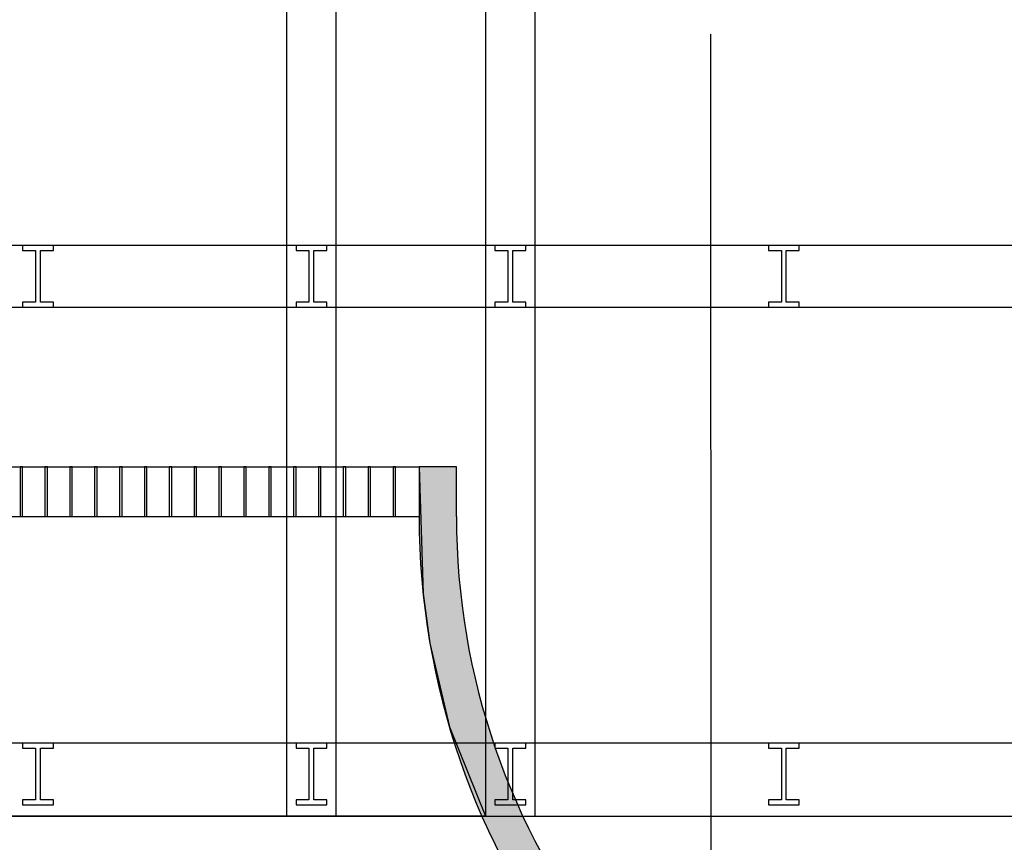
# Model space of a CAD drawing. Units: millimetres. Extents: x 19167 to 26491, y 2126 to 6658.
# Drawn here: x 23495 to 23891, y 5395 to 5726 of the extents above; entities that cross this region are included whole.
import ezdxf

# ---------------------------------------------------------------- set-up
doc = ezdxf.new("R2010")
doc.units = ezdxf.units.MM
doc.header["$LTSCALE"] = 0.1
doc.layers.add('Acoustic Panel', color=7, linetype='Continuous', lineweight=25)
doc.layers.add('Building', color=7, linetype='Continuous')

# ---------------------------------------------------------------- blocks, each defined once
blk = doc.blocks.new('反射板2')
at = {"color": 1}
blk.add_line((72527.11297346505, 59554.873028253), (72529.99871263382, 48338.43141716406), dxfattribs=at)

msp = doc.modelspace()

# ---------------------------------------------------------------- hatches: boundary and pattern name
at = {"layer": 'Building'}
h = msp.add_hatch(color=256, dxfattribs=at)
edge = h.paths.add_edge_path()
edge.add_arc((23955.50131519355, 5525.821224061938), 300.0000000000366, 180.0000000000004, 255.3431712795187)
edge.add_arc((26884.38838231734, 16724.44510635192), 11875.29940472217, 255.3431712795186, 260.5705770247444)
edge.add_line((24938.82752676914, 5009.602857770284), (25133.95471461587, 5204.730045617016))
edge.add_line((25133.95471461587, 5204.730045617015), (25148.82752412897, 5204.730045617015))
edge.add_line((25148.82752412897, 5204.730045617015), (25148.82752412897, 5219.730045617017))
edge.add_line((25148.82752412897, 5219.730045617018), (25127.74151118028, 5219.730045617018))
edge.add_line((25127.74151118028, 5219.730045617018), (24933.53710348331, 5025.525637920045))
edge.add_arc((26857.0231344201, 16587.93825301316), 11721.31323670148, 255.303745963393, 260.5549525445242, ccw=False)
edge.add_arc((23955.50131519355, 5525.821224061938), 285.0000000000363, 180.0000000000004, 255.34317127951908, ccw=False)
edge.add_line((23670.50131519351, 5525.821224061934), (23670.50131519351, 5545.821224061936))
edge.add_line((23670.50131519351, 5545.821224061934), (23655.50131519351, 5545.821224061934))
edge.add_line((23655.50131519351, 5545.821224061934), (23655.50131519351, 5525.821224061932))
edge = h.paths.add_edge_path()
edge.add_arc((26857.02313442001, 16587.93825301301), 11721.31323670132, 261.617208812262, 262.0248339693415)
edge.add_line((25230.76275661094, 4979.990063240717), (25230.76275661094, 4972.45306842277))
edge.add_line((25230.76275661094, 4972.45306842277), (25149.91671338716, 4984.170408299838))
edge.add_line((25149.91671338716, 4984.170408299837), (25148.82752412902, 4976.655337237074))
edge.add_arc((26884.38838231714, 16724.44510635185), 11875.29940472207, 261.4390468368561, 261.5961902003261, ccw=False)
edge.add_line((25116.61379228889, 4981.459585171859), (25149.88424280532, 5014.730035688297))
edge.add_line((25149.88424280532, 5014.730035688297), (25171.09744624092, 5014.730035688297))
edge.add_line((25171.09744624092, 5014.730035688297), (25148.22101000801, 4991.853599455389))
h = msp.add_hatch(color=256, dxfattribs=at)
edge = h.paths.add_edge_path()
edge.add_arc((23955.50131519355, 5525.821224061938), 300.0000000000366, 180.0000000000004, 255.3431712795187)
edge.add_arc((26884.38838231734, 16724.44510635192), 11875.29940472217, 255.3431712795186, 260.5705770247444)
edge.add_line((24938.82752676914, 5009.602857770284), (25133.95471461587, 5204.730045617016))
edge.add_line((25133.95471461587, 5204.730045617015), (25148.82752412897, 5204.730045617015))
edge.add_line((25148.82752412897, 5204.730045617015), (25148.82752412897, 5219.730045617017))
edge.add_line((25148.82752412897, 5219.730045617018), (25127.74151118028, 5219.730045617018))
edge.add_line((25127.74151118028, 5219.730045617018), (24933.53710348331, 5025.525637920045))
edge.add_arc((26857.0231344201, 16587.93825301316), 11721.31323670148, 255.303745963393, 260.5549525445242, ccw=False)
edge.add_arc((23955.50131519355, 5525.821224061938), 285.0000000000363, 180.0000000000004, 255.34317127951908, ccw=False)
edge.add_line((23670.50131519351, 5525.821224061934), (23670.50131519351, 5545.821224061936))
edge.add_line((23670.50131519351, 5545.821224061934), (23655.50131519351, 5545.821224061934))
edge.add_line((23655.50131519351, 5545.821224061934), (23655.50131519351, 5525.821224061932))
edge = h.paths.add_edge_path()
edge.add_arc((26857.02313442001, 16587.93825301301), 11721.31323670132, 261.617208812262, 262.0248339693415)
edge.add_line((25230.76275661094, 4979.990063240717), (25230.76275661094, 4972.45306842277))
edge.add_line((25230.76275661094, 4972.45306842277), (25149.91671338716, 4984.170408299838))
edge.add_line((25149.91671338716, 4984.170408299837), (25148.82752412902, 4976.655337237074))
edge.add_arc((26884.38838231714, 16724.44510635185), 11875.29940472207, 261.4390468368561, 261.5961902003261, ccw=False)
edge.add_line((25116.61379228889, 4981.459585171859), (25149.88424280532, 5014.730035688297))
edge.add_line((25149.88424280532, 5014.730035688297), (25171.09744624092, 5014.730035688297))
edge.add_line((25171.09744624092, 5014.730035688297), (25148.22101000801, 4991.853599455389))
h = msp.add_hatch(color=256, dxfattribs=at)
edge = h.paths.add_edge_path()
edge.add_arc((23955.50131519355, 5525.821224061934), 300.0000000000366, 180.0000000000002, 255.3431712795184)
edge.add_arc((26884.38838231732, 16724.44510635197), 11875.29940472221, 255.3431712795187, 260.5705770247445)
edge.add_line((24938.82752676914, 5009.602857770284), (25133.95471461587, 5204.730045617016))
edge.add_line((25133.95471461587, 5204.730045617015), (25148.82752412897, 5204.730045617015))
edge.add_line((25148.82752412898, 5204.730045617015), (25148.82752412898, 5219.730045617017))
edge.add_line((25148.82752412898, 5219.730045617016), (25127.74151118028, 5219.730045617016))
edge.add_line((25127.74151118028, 5219.730045617016), (24933.53710348331, 5025.525637920045))
edge.add_arc((26857.02313442009, 16587.93825301319), 11721.31323670151, 255.303745963393, 260.55495254452427, ccw=False)
edge.add_arc((23955.50131519355, 5525.821224061934), 285.000000000036, 180.0000000000003, 255.3431712795188, ccw=False)
edge.add_line((23670.50131519351, 5525.821224061934), (23670.50131519351, 5545.821224061939))
edge.add_line((23670.50131519351, 5545.821224061934), (23655.50131519351, 5545.821224061934))
edge.add_line((23655.50131519351, 5545.821224061934), (23655.50131519351, 5525.82122406193))
edge = h.paths.add_edge_path()
edge.add_arc((26857.02313441981, 16587.93825301281), 11721.3132367011, 261.6172088122629, 262.0248339693423)
edge.add_line((25230.76275661094, 4979.990063240718), (25230.76275661094, 4972.453068422771))
edge.add_line((25230.76275661094, 4972.45306842277), (25149.91671338716, 4984.170408299837))
edge.add_line((25149.91671338716, 4984.170408299837), (25148.82752412901, 4976.655337237078))
edge.add_arc((26884.38838231713, 16724.44510635133), 11875.29940472156, 261.43904683685577, 261.5961902003256, ccw=False)
edge.add_line((25116.61379228889, 4981.45958517186), (25149.88424280532, 5014.730035688298))
edge.add_line((25149.88424280532, 5014.730035688297), (25171.09744624092, 5014.730035688297))
edge.add_line((25171.09744624092, 5014.730035688297), (25148.22101000801, 4991.853599455389))

# ---------------------------------------------------------------- linework, layer by layer
for p, q in [((23602.18879479053, 6101.820754137036), (23602.18879479053, 5405.330035688345)), ((23622.18879479053, 5405.330035688345), (23622.18879479053, 6101.820754137036)), ((23682.18879479053, 6099.458147156101), (23682.18879479053, 5405.330035688345)), ((23702.18879479053, 5405.330035688345), (23702.18879479053, 6099.458147156101)), ((24482.62752412879, 5634.73003576576), (22595.02752426621, 5634.73003576576)), ((23502.18691979046, 5634.73003567979), (23495.98691979046, 5634.730035679494)), ((23495.98691979046, 5634.730035679494), (23495.98691979056, 5632.730035679495)), ((23495.98691979056, 5632.730035679495), (23501.18691979055, 5632.730035679746)), ((23501.18691979055, 5632.730035679746), (23501.18691979157, 5611.930035679747)), ((23508.38691979046, 5634.730035680097), (23502.18691979046, 5634.73003567979)), ((23503.18691979157, 5611.930035679849), (23503.18691979055, 5632.73003567985)), ((23503.18691979055, 5632.73003567985), (23508.38691979056, 5632.730035680098)), ((23508.38691979056, 5632.730035680098), (23508.38691979046, 5634.730035680097)), ((23612.18879479047, 5634.73003572738), (23605.98879479046, 5634.730035727083)), ((23605.98879479046, 5634.730035727083), (23605.98879479056, 5632.730035727086)), ((23605.98879479056, 5632.730035727086), (23611.18879479056, 5632.730035727334)), ((23611.18879479056, 5632.730035727334), (23611.18879479157, 5611.930035727337)), ((23618.38879479047, 5634.730035727687), (23612.18879479047, 5634.73003572738)), ((23613.18879479157, 5611.930035727439), (23613.18879479056, 5632.730035727438)), ((23613.18879479056, 5632.730035727438), (23618.38879479057, 5632.730035727689)), ((23618.38879479057, 5632.730035727689), (23618.38879479047, 5634.730035727687)), ((23692.18879479048, 5634.73003572738), (23685.98879479048, 5634.730035727083)), ((23685.98879479048, 5634.730035727083), (23685.98879479058, 5632.730035727086)), ((23685.98879479058, 5632.730035727086), (23691.18879479058, 5632.730035727334)), ((23691.18879479058, 5632.730035727334), (23691.18879479159, 5611.930035727337)), ((23698.38879479048, 5634.730035727687), (23692.18879479048, 5634.73003572738)), ((23693.18879479159, 5611.930035727439), (23693.18879479058, 5632.730035727438)), ((23693.18879479058, 5632.730035727438), (23698.38879479058, 5632.730035727689)), ((23698.38879479058, 5632.730035727689), (23698.38879479048, 5634.730035727687)), ((23802.18504479047, 5634.73003567979), (23795.98504479048, 5634.730035679494)), ((23795.98504479048, 5634.730035679494), (23795.98504479057, 5632.730035679495)), ((23795.98504479057, 5632.730035679495), (23801.18504479057, 5632.730035679746)), ((23801.18504479057, 5632.730035679746), (23801.18504479159, 5611.930035679747)), ((23808.38504479048, 5634.730035680097), (23802.18504479047, 5634.73003567979)), ((23803.18504479158, 5611.930035679849), (23803.18504479057, 5632.73003567985)), ((23803.18504479057, 5632.73003567985), (23808.38504479057, 5632.730035680098)), ((23808.38504479057, 5632.730035680098), (23808.38504479048, 5634.730035680097)), ((23501.18691979157, 5611.930035679747), (23495.98691979157, 5611.930035679497)), ((23495.98691979157, 5611.930035679497), (23495.98691979167, 5609.930035679498)), ((23508.38691979157, 5611.9300356801), (23503.18691979157, 5611.930035679849)), ((23508.38691979166, 5609.930035680101), (23508.38691979157, 5611.9300356801)), ((23611.18879479157, 5611.930035727337), (23605.98879479157, 5611.930035727086)), ((23605.98879479157, 5611.930035727086), (23605.98879479167, 5609.930035727088)), ((23618.38879479158, 5611.930035727688), (23613.18879479157, 5611.930035727439)), ((23618.38879479167, 5609.93003572769), (23618.38879479158, 5611.930035727688)), ((23691.18879479159, 5611.930035727337), (23685.98879479159, 5611.930035727086)), ((23685.98879479159, 5611.930035727086), (23685.98879479169, 5609.930035727088)), ((23698.38879479159, 5611.930035727688), (23693.18879479159, 5611.930035727439)), ((23698.38879479169, 5609.93003572769), (23698.38879479159, 5611.930035727688)), ((23801.18504479159, 5611.930035679747), (23795.98504479159, 5611.930035679497)), ((23795.98504479159, 5611.930035679497), (23795.98504479168, 5609.930035679498)), ((23808.38504479158, 5611.9300356801), (23803.18504479158, 5611.930035679849)), ((23808.38504479168, 5609.930035680101), (23808.38504479158, 5611.9300356801)), ((22595.02752426621, 5609.93003567411), (24482.62752412879, 5609.93003567411)), ((23495.98691979167, 5609.930035679498), (23508.38691979166, 5609.930035680101)), ((23605.98879479167, 5609.930035727088), (23618.38879479167, 5609.93003572769)), ((23685.98879479169, 5609.930035727088), (23698.38879479169, 5609.93003572769)), ((23795.98504479168, 5609.930035679498), (23808.38504479168, 5609.930035680101)), ((22955.50228185361, 5545.821224061934), (23655.50131519351, 5545.821224061934)), ((22955.50228185361, 5545.821224061934), (23655.50131519351, 5545.821224061934)), ((22955.50228185361, 5545.821224061934), (23655.50131519351, 5545.821224061934)), ((22955.50228185361, 5545.821224061938), (23655.50131519351, 5545.821224061987)), ((23496.0022389754, 5545.821224061934), (23495.0022389754, 5545.821224061934)), ((23495.0022389754, 5545.821224061934), (23495.0022389754, 5525.821224061934)), ((23496.0022389754, 5545.821224061934), (23495.0022389754, 5545.821224061934)), ((23495.0022389754, 5545.821224061934), (23495.0022389754, 5525.821224061934)), ((23496.0022389754, 5545.821224061934), (23495.0022389754, 5545.821224061934)), ((23495.0022389754, 5545.821224061934), (23495.0022389754, 5525.821224061934)), ((23496.0022389754, 5525.821224061934), (23496.0022389754, 5545.821224061934)), ((23496.0022389754, 5525.821224061934), (23496.0022389754, 5545.821224061934)), ((23496.0022389754, 5525.821224061934), (23496.0022389754, 5545.821224061934)), ((23506.0022389754, 5545.821224061934), (23505.0022389754, 5545.821224061934)), ((23505.0022389754, 5545.821224061934), (23505.0022389754, 5525.821224061934)), ((23506.0022389754, 5545.821224061934), (23505.0022389754, 5545.821224061934)), ((23505.0022389754, 5545.821224061934), (23505.0022389754, 5525.821224061934)), ((23506.0022389754, 5545.821224061934), (23505.0022389754, 5545.821224061934)), ((23505.0022389754, 5545.821224061934), (23505.0022389754, 5525.821224061934)), ((23506.0022389754, 5525.821224061934), (23506.0022389754, 5545.821224061934)), ((23506.0022389754, 5525.821224061934), (23506.0022389754, 5545.821224061934)), ((23506.0022389754, 5525.821224061934), (23506.0022389754, 5545.821224061934)), ((23516.0022389754, 5545.821224061934), (23515.0022389754, 5545.821224061934)), ((23515.0022389754, 5545.821224061934), (23515.0022389754, 5525.821224061934)), ((23516.0022389754, 5545.821224061934), (23515.0022389754, 5545.821224061934)), ((23515.0022389754, 5545.821224061934), (23515.0022389754, 5525.821224061934)), ((23516.0022389754, 5545.821224061934), (23515.0022389754, 5545.821224061934)), ((23515.0022389754, 5545.821224061934), (23515.0022389754, 5525.821224061934)), ((23516.0022389754, 5525.821224061934), (23516.0022389754, 5545.821224061934)), ((23516.0022389754, 5525.821224061934), (23516.0022389754, 5545.821224061934)), ((23516.0022389754, 5525.821224061934), (23516.0022389754, 5545.821224061934)), ((23526.0022389754, 5545.821224061934), (23525.0022389754, 5545.821224061934)), ((23525.0022389754, 5545.821224061934), (23525.0022389754, 5525.821224061934)), ((23526.0022389754, 5545.821224061934), (23525.0022389754, 5545.821224061934)), ((23525.0022389754, 5545.821224061934), (23525.0022389754, 5525.821224061934)), ((23526.0022389754, 5545.821224061934), (23525.0022389754, 5545.821224061934)), ((23525.0022389754, 5545.821224061934), (23525.0022389754, 5525.821224061934)), ((23526.0022389754, 5525.821224061934), (23526.0022389754, 5545.821224061934)), ((23526.0022389754, 5525.821224061934), (23526.0022389754, 5545.821224061934)), ((23526.0022389754, 5525.821224061934), (23526.0022389754, 5545.821224061934)), ((23536.0022389754, 5545.821224061934), (23535.0022389754, 5545.821224061934)), ((23535.0022389754, 5545.821224061934), (23535.0022389754, 5525.821224061934)), ((23536.0022389754, 5545.821224061934), (23535.0022389754, 5545.821224061934)), ((23535.0022389754, 5545.821224061934), (23535.0022389754, 5525.821224061934)), ((23536.0022389754, 5545.821224061934), (23535.0022389754, 5545.821224061934)), ((23535.0022389754, 5545.821224061934), (23535.0022389754, 5525.821224061934)), ((23536.0022389754, 5525.821224061934), (23536.0022389754, 5545.821224061934)), ((23536.0022389754, 5525.821224061934), (23536.0022389754, 5545.821224061934)), ((23536.0022389754, 5525.821224061934), (23536.0022389754, 5545.821224061934)), ((23546.00223897541, 5545.821224061934), (23545.00223897541, 5545.821224061934)), ((23545.00223897541, 5545.821224061934), (23545.00223897541, 5525.821224061934)), ((23546.00223897541, 5545.821224061934), (23545.00223897541, 5545.821224061934)), ((23545.00223897541, 5545.821224061934), (23545.00223897541, 5525.821224061934)), ((23546.00223897541, 5545.821224061934), (23545.0022389754, 5545.821224061934)), ((23545.0022389754, 5545.821224061934), (23545.0022389754, 5525.821224061934)), ((23546.00223897541, 5525.821224061934), (23546.00223897541, 5545.821224061934)), ((23546.00223897541, 5525.821224061934), (23546.00223897541, 5545.821224061934)), ((23546.00223897541, 5525.821224061934), (23546.00223897541, 5545.821224061934)), ((23556.0022389754, 5545.821224061934), (23555.00223897541, 5545.821224061934)), ((23555.00223897541, 5545.821224061934), (23555.00223897541, 5525.821224061934)), ((23556.0022389754, 5545.821224061934), (23555.00223897541, 5545.821224061934)), ((23555.00223897541, 5545.821224061934), (23555.00223897541, 5525.821224061934)), ((23556.0022389754, 5545.821224061934), (23555.00223897541, 5545.821224061934)), ((23555.00223897541, 5545.821224061934), (23555.00223897541, 5525.821224061934)), ((23556.0022389754, 5525.821224061934), (23556.0022389754, 5545.821224061934)), ((23556.0022389754, 5525.821224061934), (23556.0022389754, 5545.821224061934)), ((23556.0022389754, 5525.821224061934), (23556.0022389754, 5545.821224061934)), ((23566.00223897541, 5545.821224061934), (23565.00223897541, 5545.821224061934)), ((23565.00223897541, 5545.821224061934), (23565.00223897541, 5525.821224061934)), ((23566.00223897541, 5545.821224061934), (23565.00223897541, 5545.821224061934)), ((23565.00223897541, 5545.821224061934), (23565.00223897541, 5525.821224061934)), ((23566.00223897541, 5545.821224061934), (23565.00223897541, 5545.821224061934)), ((23565.00223897541, 5545.821224061934), (23565.00223897541, 5525.821224061934)), ((23566.00223897541, 5525.821224061934), (23566.00223897541, 5545.821224061934)), ((23566.00223897541, 5525.821224061934), (23566.00223897541, 5545.821224061934)), ((23566.00223897541, 5525.821224061934), (23566.00223897541, 5545.821224061934)), ((23576.00223897541, 5545.821224061934), (23575.00223897541, 5545.821224061934)), ((23575.00223897541, 5545.821224061934), (23575.00223897541, 5525.821224061934)), ((23576.00223897541, 5545.821224061934), (23575.00223897541, 5545.821224061934)), ((23575.00223897541, 5545.821224061934), (23575.00223897541, 5525.821224061934)), ((23576.00223897541, 5545.821224061934), (23575.00223897541, 5545.821224061934)), ((23575.00223897541, 5545.821224061934), (23575.00223897541, 5525.821224061934)), ((23576.00223897541, 5525.821224061934), (23576.00223897541, 5545.821224061934)), ((23576.00223897541, 5525.821224061934), (23576.00223897541, 5545.821224061934)), ((23576.00223897541, 5525.821224061934), (23576.00223897541, 5545.821224061934)), ((23586.00223897541, 5545.821224061934), (23585.00223897541, 5545.821224061934)), ((23585.00223897541, 5545.821224061934), (23585.00223897541, 5525.821224061934)), ((23586.00223897541, 5545.821224061934), (23585.00223897541, 5545.821224061934)), ((23585.00223897541, 5545.821224061934), (23585.00223897541, 5525.821224061934)), ((23586.00223897541, 5545.821224061934), (23585.00223897541, 5545.821224061934)), ((23585.00223897541, 5545.821224061934), (23585.00223897541, 5525.821224061934)), ((23586.00223897541, 5525.821224061934), (23586.00223897541, 5545.821224061934)), ((23586.00223897541, 5525.821224061934), (23586.00223897541, 5545.821224061934)), ((23586.00223897541, 5525.821224061934), (23586.00223897541, 5545.821224061934)), ((23596.00223897541, 5545.821224061934), (23595.00223897542, 5545.821224061934)), ((23595.00223897542, 5545.821224061934), (23595.00223897542, 5525.821224061934)), ((23596.00223897541, 5545.821224061934), (23595.00223897542, 5545.821224061934)), ((23595.00223897542, 5545.821224061934), (23595.00223897542, 5525.821224061934)), ((23596.00223897541, 5545.821224061934), (23595.00223897541, 5545.821224061934)), ((23595.00223897541, 5545.821224061934), (23595.00223897541, 5525.821224061934)), ((23596.00223897541, 5525.821224061934), (23596.00223897541, 5545.821224061934)), ((23596.00223897541, 5525.821224061934), (23596.00223897541, 5545.821224061934)), ((23596.00223897541, 5525.821224061934), (23596.00223897541, 5545.821224061934)), ((23606.00223897541, 5545.821224061934), (23605.00223897541, 5545.821224061934)), ((23605.00223897541, 5545.821224061934), (23605.00223897541, 5525.821224061934)), ((23606.00223897541, 5545.821224061934), (23605.00223897541, 5545.821224061934)), ((23605.00223897541, 5545.821224061934), (23605.00223897541, 5525.821224061934)), ((23606.00223897541, 5545.821224061934), (23605.00223897541, 5545.821224061934)), ((23605.00223897541, 5545.821224061934), (23605.00223897541, 5525.821224061934)), ((23606.00223897541, 5525.821224061934), (23606.00223897541, 5545.821224061934)), ((23606.00223897541, 5525.821224061934), (23606.00223897541, 5545.821224061934)), ((23606.00223897541, 5525.821224061934), (23606.00223897541, 5545.821224061934)), ((23616.00223897542, 5545.821224061934), (23615.00223897542, 5545.821224061934)), ((23615.00223897542, 5545.821224061934), (23615.00223897542, 5525.821224061934)), ((23616.00223897542, 5545.821224061934), (23615.00223897542, 5545.821224061934)), ((23615.00223897542, 5545.821224061934), (23615.00223897542, 5525.821224061934)), ((23616.00223897542, 5545.821224061934), (23615.00223897542, 5545.821224061934)), ((23615.00223897542, 5545.821224061934), (23615.00223897542, 5525.821224061934)), ((23616.00223897542, 5525.821224061934), (23616.00223897542, 5545.821224061934)), ((23616.00223897542, 5525.821224061934), (23616.00223897542, 5545.821224061934)), ((23616.00223897542, 5525.821224061934), (23616.00223897542, 5545.821224061934)), ((23626.00223897541, 5545.821224061934), (23625.00223897541, 5545.821224061934)), ((23625.00223897541, 5545.821224061934), (23625.00223897541, 5525.821224061934)), ((23626.00223897541, 5545.821224061934), (23625.00223897541, 5545.821224061934)), ((23625.00223897541, 5545.821224061934), (23625.00223897541, 5525.821224061934)), ((23626.00223897542, 5545.821224061934), (23625.00223897541, 5545.821224061934)), ((23625.00223897541, 5545.821224061934), (23625.00223897541, 5525.821224061934)), ((23626.00223897541, 5525.821224061934), (23626.00223897541, 5545.821224061934)), ((23626.00223897541, 5525.821224061934), (23626.00223897541, 5545.821224061934)), ((23626.00223897542, 5525.821224061934), (23626.00223897542, 5545.821224061934)), ((23636.00223897542, 5545.821224061934), (23635.00223897542, 5545.821224061934)), ((23635.00223897542, 5545.821224061934), (23635.00223897542, 5525.821224061934)), ((23636.00223897542, 5545.821224061934), (23635.00223897542, 5545.821224061934)), ((23635.00223897542, 5545.821224061934), (23635.00223897542, 5525.821224061934)), ((23636.00223897542, 5545.821224061934), (23635.00223897542, 5545.821224061934)), ((23635.00223897542, 5545.821224061934), (23635.00223897542, 5525.821224061934)), ((23636.00223897542, 5525.821224061934), (23636.00223897542, 5545.821224061934)), ((23636.00223897542, 5525.821224061934), (23636.00223897542, 5545.821224061934)), ((23636.00223897542, 5525.821224061934), (23636.00223897542, 5545.821224061934)), ((23646.00223897542, 5545.821224061934), (23645.00223897542, 5545.821224061934)), ((23645.00223897542, 5545.821224061934), (23645.00223897542, 5525.821224061934)), ((23646.00223897542, 5545.821224061934), (23645.00223897542, 5545.821224061934)), ((23645.00223897542, 5545.821224061934), (23645.00223897542, 5525.821224061934)), ((23646.00223897542, 5545.821224061934), (23645.00223897542, 5545.821224061934)), ((23645.00223897542, 5545.821224061934), (23645.00223897542, 5525.821224061934)), ((23646.00223897542, 5525.821224061934), (23646.00223897542, 5545.821224061934)), ((23646.00223897542, 5525.821224061934), (23646.00223897542, 5545.821224061934)), ((23646.00223897542, 5525.821224061934), (23646.00223897542, 5545.821224061934)), ((23655.50131519351, 5545.821224061987), (23657.10706940709, 5494.823255071095)), ((23670.50131519351, 5545.821224061934), (23655.50131519351, 5545.821224061934)), ((23655.50131519351, 5545.821224061934), (23655.50131519351, 5525.821224061934)), ((23670.50131519351, 5545.821224061934), (23655.50131519351, 5545.821224061934)), ((23655.50131519351, 5545.821224061934), (23655.50131519351, 5525.821224061934)), ((23670.50131519351, 5545.821224061934), (23655.50131519351, 5545.821224061934)), ((23655.50131519351, 5545.821224061934), (23655.50131519351, 5525.821224061934)), ((23670.50131519351, 5525.821224061934), (23670.50131519351, 5545.821224061934)), ((23670.50131519351, 5525.821224061934), (23670.50131519351, 5545.821224061934)), ((23670.50131519351, 5525.821224061934), (23670.50131519351, 5545.821224061934)), ((22955.50228185361, 5525.821224061934), (23655.50131519351, 5525.821224061934)), ((22955.50228185361, 5525.821224061934), (23655.50131519351, 5525.821224061934)), ((22955.50228185361, 5525.821224061934), (23655.50131519351, 5525.821224061934)), ((23495.0022389754, 5525.821224061934), (23496.0022389754, 5525.821224061934)), ((23495.0022389754, 5525.821224061934), (23496.0022389754, 5525.821224061934)), ((23495.0022389754, 5525.821224061934), (23496.0022389754, 5525.821224061934)), ((23505.0022389754, 5525.821224061934), (23506.0022389754, 5525.821224061934)), ((23505.0022389754, 5525.821224061934), (23506.0022389754, 5525.821224061934)), ((23505.0022389754, 5525.821224061934), (23506.0022389754, 5525.821224061934)), ((23515.0022389754, 5525.821224061934), (23516.0022389754, 5525.821224061934)), ((23515.0022389754, 5525.821224061934), (23516.0022389754, 5525.821224061934)), ((23515.0022389754, 5525.821224061934), (23516.0022389754, 5525.821224061934)), ((23525.0022389754, 5525.821224061934), (23526.0022389754, 5525.821224061934)), ((23525.0022389754, 5525.821224061934), (23526.0022389754, 5525.821224061934)), ((23525.0022389754, 5525.821224061934), (23526.0022389754, 5525.821224061934)), ((23535.0022389754, 5525.821224061934), (23536.0022389754, 5525.821224061934)), ((23535.0022389754, 5525.821224061934), (23536.0022389754, 5525.821224061934)), ((23535.0022389754, 5525.821224061934), (23536.0022389754, 5525.821224061934)), ((23545.00223897541, 5525.821224061934), (23546.00223897541, 5525.821224061934)), ((23545.00223897541, 5525.821224061934), (23546.00223897541, 5525.821224061934)), ((23545.0022389754, 5525.821224061934), (23546.00223897541, 5525.821224061934)), ((23555.00223897541, 5525.821224061934), (23556.0022389754, 5525.821224061934)), ((23555.00223897541, 5525.821224061934), (23556.0022389754, 5525.821224061934)), ((23555.00223897541, 5525.821224061934), (23556.0022389754, 5525.821224061934)), ((23565.00223897541, 5525.821224061934), (23566.00223897541, 5525.821224061934)), ((23565.00223897541, 5525.821224061934), (23566.00223897541, 5525.821224061934)), ((23565.00223897541, 5525.821224061934), (23566.00223897541, 5525.821224061934)), ((23575.00223897541, 5525.821224061934), (23576.00223897541, 5525.821224061934)), ((23575.00223897541, 5525.821224061934), (23576.00223897541, 5525.821224061934)), ((23575.00223897541, 5525.821224061934), (23576.00223897541, 5525.821224061934)), ((23585.00223897541, 5525.821224061934), (23586.00223897541, 5525.821224061934)), ((23585.00223897541, 5525.821224061934), (23586.00223897541, 5525.821224061934)), ((23585.00223897541, 5525.821224061934), (23586.00223897541, 5525.821224061934)), ((23595.00223897542, 5525.821224061934), (23596.00223897541, 5525.821224061934)), ((23595.00223897542, 5525.821224061934), (23596.00223897541, 5525.821224061934)), ((23595.00223897541, 5525.821224061934), (23596.00223897541, 5525.821224061934)), ((23605.00223897541, 5525.821224061934), (23606.00223897541, 5525.821224061934)), ((23605.00223897541, 5525.821224061934), (23606.00223897541, 5525.821224061934)), ((23605.00223897541, 5525.821224061934), (23606.00223897541, 5525.821224061934)), ((23615.00223897542, 5525.821224061934), (23616.00223897542, 5525.821224061934)), ((23615.00223897542, 5525.821224061934), (23616.00223897542, 5525.821224061934)), ((23615.00223897542, 5525.821224061934), (23616.00223897542, 5525.821224061934)), ((23625.00223897541, 5525.821224061934), (23626.00223897541, 5525.821224061934)), ((23625.00223897541, 5525.821224061934), (23626.00223897541, 5525.821224061934)), ((23625.00223897541, 5525.821224061934), (23626.00223897542, 5525.821224061934)), ((23635.00223897542, 5525.821224061934), (23636.00223897542, 5525.821224061934)), ((23635.00223897542, 5525.821224061934), (23636.00223897542, 5525.821224061934)), ((23635.00223897542, 5525.821224061934), (23636.00223897542, 5525.821224061934)), ((23645.00223897542, 5525.821224061934), (23646.00223897542, 5525.821224061934)), ((23645.00223897542, 5525.821224061934), (23646.00223897542, 5525.821224061934)), ((23645.00223897542, 5525.821224061934), (23646.00223897542, 5525.821224061934)), ((23657.10706940709, 5494.823255071095), (23659.85546760256, 5474.894484501812)), ((23659.85546760256, 5474.894484501812), (23667.68742110478, 5441.185756499704)), ((23667.68742110478, 5441.185756499704), (23682.18879479053, 5405.330035688347)), ((24478.82752412884, 5434.730035688349), (22598.82752412862, 5434.730035688349)), ((23502.18691992811, 5434.730035688346), (23495.98691992812, 5434.730035688346)), ((23495.98691992812, 5434.730035688346), (23495.98691992812, 5432.730035688348)), ((23508.38691992811, 5434.730035688346), (23502.18691992811, 5434.730035688346)), ((23508.38691992811, 5432.730035688348), (23508.38691992811, 5434.730035688346)), ((23612.18879492814, 5434.730035688346), (23605.98879492814, 5434.730035688346)), ((23605.98879492814, 5434.730035688346), (23605.98879492814, 5432.730035688348)), ((23618.38879492814, 5434.730035688346), (23612.18879492814, 5434.730035688346)), ((23618.38879492814, 5432.730035688348), (23618.38879492814, 5434.730035688346)), ((23692.18879492813, 5434.730035688349), (23685.98879492815, 5434.730035688349)), ((23685.98879492815, 5434.730035688349), (23685.98879492815, 5432.730035688348)), ((23698.38879492813, 5434.730035688349), (23692.18879492813, 5434.730035688349)), ((23698.38879492813, 5432.730035688348), (23698.38879492813, 5434.730035688349)), ((23802.18504492815, 5434.730035688346), (23795.98504492816, 5434.730035688346)), ((23795.98504492816, 5434.730035688346), (23795.98504492816, 5432.730035688348)), ((23808.38504492815, 5434.730035688346), (23802.18504492815, 5434.730035688346)), ((23808.38504492815, 5432.730035688348), (23808.38504492815, 5434.730035688346)), ((23495.98691992812, 5432.730035688348), (23501.18691992811, 5432.730035688348)), ((23501.18691992811, 5432.730035688348), (23501.18691992811, 5411.930035688343)), ((23503.18691992811, 5411.930035688343), (23503.18691992811, 5432.730035688348)), ((23503.18691992811, 5432.730035688348), (23508.38691992811, 5432.730035688348)), ((23605.98879492814, 5432.730035688348), (23611.18879492814, 5432.730035688348)), ((23611.18879492814, 5432.730035688348), (23611.18879492814, 5411.930035688343)), ((23613.18879492814, 5411.930035688343), (23613.18879492814, 5432.730035688348)), ((23613.18879492814, 5432.730035688348), (23618.38879492814, 5432.730035688348)), ((23685.98879492815, 5432.730035688348), (23691.18879492814, 5432.730035688348)), ((23691.18879492814, 5432.730035688348), (23691.18879492814, 5411.930035688346)), ((23693.18879492813, 5411.930035688346), (23693.18879492813, 5432.730035688348)), ((23693.18879492813, 5432.730035688348), (23698.38879492813, 5432.730035688348)), ((23795.98504492816, 5432.730035688348), (23801.18504492815, 5432.730035688348)), ((23801.18504492815, 5432.730035688348), (23801.18504492815, 5411.930035688343)), ((23803.18504492815, 5411.930035688343), (23803.18504492815, 5432.730035688348)), ((23803.18504492815, 5432.730035688348), (23808.38504492815, 5432.730035688348)), ((23501.18691992811, 5411.930035688343), (23495.98691992812, 5411.930035688343)), ((23495.98691992812, 5411.930035688343), (23495.98691992812, 5409.930035688345)), ((23495.98691992812, 5409.930035688345), (23508.38691992811, 5409.930035688345)), ((23508.38691992811, 5411.930035688343), (23503.18691992811, 5411.930035688343)), ((23508.38691992811, 5409.930035688345), (23508.38691992811, 5411.930035688343)), ((23611.18879492814, 5411.930035688343), (23605.98879492814, 5411.930035688343)), ((23605.98879492814, 5411.930035688343), (23605.98879492814, 5409.930035688345)), ((23605.98879492814, 5409.930035688345), (23618.38879492814, 5409.930035688345)), ((23618.38879492814, 5411.930035688343), (23613.18879492814, 5411.930035688343)), ((23618.38879492814, 5409.930035688345), (23618.38879492814, 5411.930035688343)), ((23691.18879492814, 5411.930035688346), (23685.98879492815, 5411.930035688346)), ((23685.98879492815, 5411.930035688346), (23685.98879492815, 5409.930035688347)), ((23685.98879492815, 5409.930035688347), (23698.38879492813, 5409.930035688347)), ((23698.38879492813, 5411.930035688346), (23693.18879492813, 5411.930035688346)), ((23698.38879492813, 5409.930035688347), (23698.38879492813, 5411.930035688346)), ((23801.18504492815, 5411.930035688343), (23795.98504492816, 5411.930035688343)), ((23795.98504492816, 5411.930035688343), (23795.98504492816, 5409.930035688345)), ((23795.98504492816, 5409.930035688345), (23808.38504492815, 5409.930035688345)), ((23808.38504492815, 5411.930035688343), (23803.18504492815, 5411.930035688343)), ((23808.38504492815, 5409.930035688345), (23808.38504492815, 5411.930035688343)), ((22598.82752412862, 5405.330035688345), (24478.82752412884, 5405.330035688345)), ((23682.18879479053, 5405.330035688347), (23453.22689167212, 5405.330035688347)), ((23602.18879479053, 5405.330035688345), (23622.18879479053, 5405.330035688345)), ((23682.18879479053, 5405.330035688345), (23702.18879479053, 5405.330035688345))]:
    msp.add_line(p, q, dxfattribs=at)
for centre, radius in [((23955.50131519355, 5525.821224061938), 300.0000000000366), ((23955.50131519355, 5525.821224061938), 300.0000000000366), ((23955.50131519355, 5525.821224061934), 300.0000000000366), ((23955.50131519355, 5525.821224061938), 285.000000000037), ((23955.50131519355, 5525.821224061938), 285.000000000037), ((23955.50131519355, 5525.821224061934), 285.0000000000346)]:
    msp.add_arc(centre, radius, 180, 255.3431712789346, dxfattribs=at)

# ---------------------------------------------------------------- block references
at = {"layer": 'Acoustic Panel', "xscale": 0.1, "yscale": 0.1, "zscale": 0.1}
msp.add_blockref('反射板2', (16519.99770069886, -235.7652314487282), dxfattribs=at)

doc.saveas('drawing.dxf')
